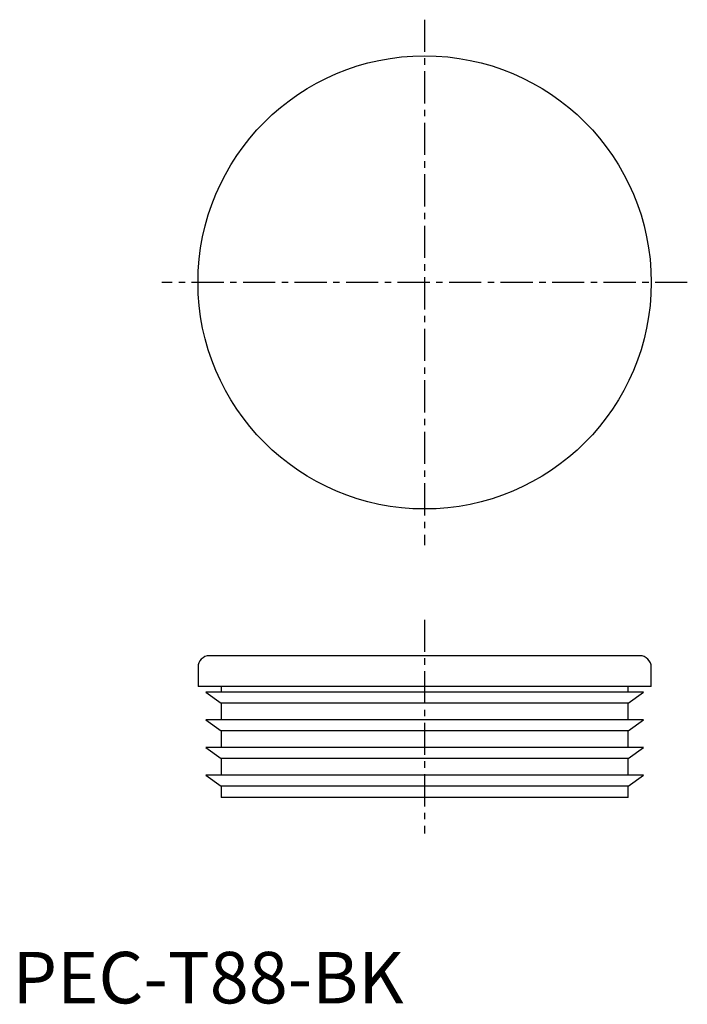
# Model space of a CAD drawing. Extents: x 1 to 131, y 0 to 191.
import ezdxf

# ---------------------------------------------------------------- set-up
doc = ezdxf.new("R2010")
doc.units = 0
doc.header["$LTSCALE"] = 5
doc.linetypes.add('CENTER', pattern=[2, 1.25, -0.25, 0.25, -0.25])
doc.layers.get('0').update_dxf_attribs({"linetype": 'CONTINUOUS'})
doc.layers.add('1', color=1, linetype='CENTER')
doc.styles.add('STANDARD1', font='txt')

msp = doc.modelspace()

# ---------------------------------------------------------------- linework, layer by layer
for p, q in [((121.8, 67.5), (38.2, 67.5)), ((36, 65.3), (36, 61.5)), ((124, 61.5), (124, 65.3)), ((124, 61.5), (36, 61.5)), ((40.5, 61.5), (40.5, 60.43)), ((119.5, 60.43), (119.5, 61.5)), ((37.5, 60.43), (40.5, 58.32)), ((122.5, 60.43), (37.5, 60.43)), ((119.5, 58.32), (122.5, 60.43)), ((40.5, 58.32), (40.5, 55.05)), ((119.5, 58.32), (40.5, 58.32)), ((119.5, 55.05), (119.5, 58.32)), ((37.5, 55.05), (40.5, 52.95)), ((122.5, 55.05), (37.5, 55.05)), ((119.5, 52.95), (122.5, 55.05)), ((40.5, 52.95), (40.5, 49.68)), ((119.5, 52.95), (40.5, 52.95)), ((119.5, 49.68), (119.5, 52.95)), ((37.5, 49.68), (40.5, 47.57)), ((122.5, 49.68), (37.5, 49.68)), ((119.5, 47.57), (122.5, 49.68)), ((40.5, 47.57), (40.5, 44.3)), ((119.5, 47.57), (40.5, 47.57)), ((119.5, 44.3), (119.5, 47.57)), ((37.5, 44.3), (40.5, 42.2)), ((122.5, 44.3), (37.5, 44.3)), ((119.5, 42.2), (122.5, 44.3)), ((40.5, 42.2), (40.5, 40)), ((119.5, 42.2), (40.5, 42.2)), ((119.5, 40), (119.5, 42.2)), ((119.5, 40), (40.5, 40))]:
    msp.add_line(p, q)
msp.add_circle((80, 140), 44)
for centre, start, end in [((38.2, 65.3), 90, 180), ((121.8, 65.3), 0, 90)]:
    msp.add_arc(centre, 2.2, start, end)
at = {"layer": '1'}
for p, q in [((80, 191), (80, 89)), ((131, 140), (29, 140)), ((80, 74.5), (80, 33))]:
    msp.add_line(p, q, dxfattribs=at)

# ---------------------------------------------------------------- texts
at = {"color": 3, "style": 'STANDARD1'}
msp.add_text('PEC-T88-BK', height=10, dxfattribs=at).set_placement((0, 0))

doc.saveas('drawing.dxf')
